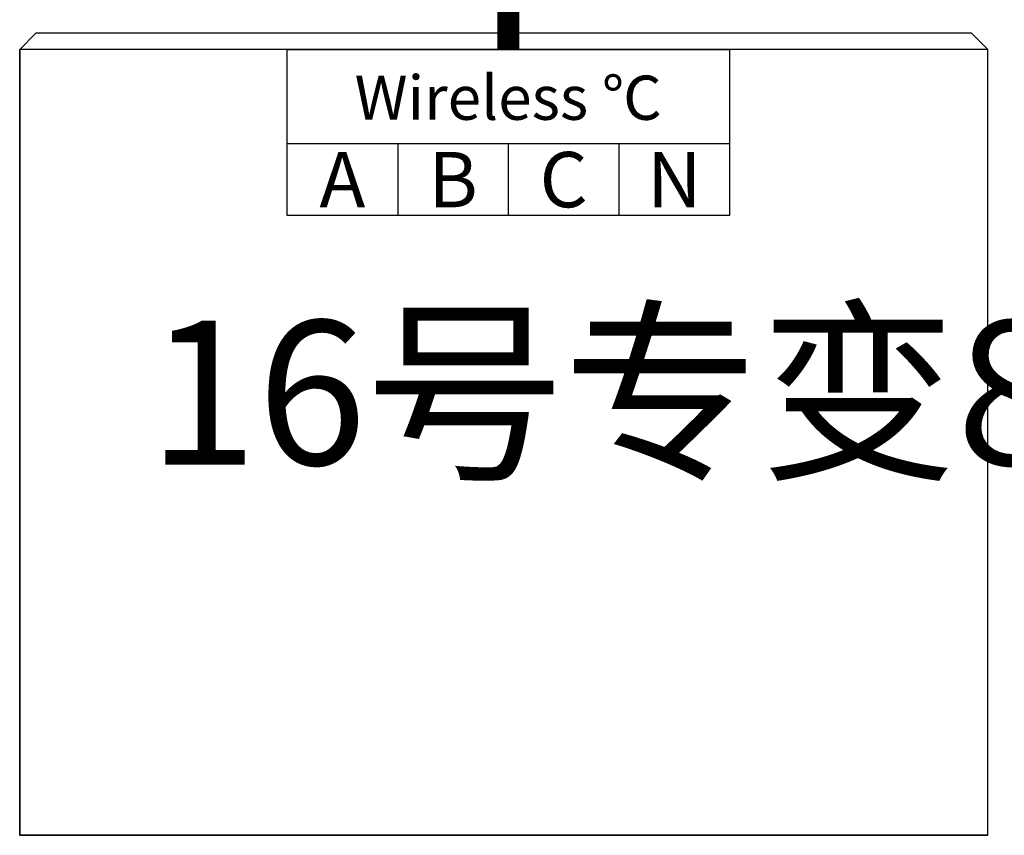
# Model space of a CAD drawing. Extents: x -23475 to 25593, y -22371 to 12009.
# Drawn here: x 4926 to 8130, y -7603 to -4950 of the extents above; entities that cross this region are included whole.
import ezdxf
from ezdxf.enums import TextEntityAlignment as Align

# ---------------------------------------------------------------- set-up
doc = ezdxf.new("R2010")
doc.units = 0
doc.layers.get('0').update_dxf_attribs({"linetype": 'CONTINUOUS'})
for name, color, linetype in [('BORDER', 15, 'CONTINUOUS'), ('CRDT-90', 2, 'CONTINUOUS'), ('Equipment-Text', 3, 'CONTINUOUS'), ('Equipment-wireless TEMP', 12, 'CONTINUOUS'), ('SCB10-2500kVA', 40, 'CONTINUOUS'), ('SCB10-800kVA', 40, 'CONTINUOUS')]:
    doc.layers.add(name, color=color, linetype=linetype)
doc.styles.add('_TEL_DIM', font='SIMPLEX', dxfattribs={"width": 0.8, "height": 3.5, "bigfont": 'HZTXT'})
doc.styles.get("Standard").update_dxf_attribs({"font": 'txt', "width": 0.8})

# ---------------------------------------------------------------- blocks, each defined once
blk = doc.blocks.new('*U197')
for p, q in [((0, 0), (0, 130)), ((0, 130), (200, 130)), ((200, 130), (400, 130)), ((200, 130), (200, 0)), ((400, 130), (600, 130)), ((400, 130), (400, 0)), ((600, 130), (800, 130)), ((600, 130), (600, 0))]:
    blk.add_line(p, q)
blk.add_lwpolyline([(0, 300), (800, 300), (800, 0), (0, 0)], close=True)
for s, height, p in [('Wireless ℃', 80, (400, 213.1)), ('A', 100, (100, 65)), ('B', 100, (300, 65)), ('C', 100, (500, 65)), ('N', 100, (700, 65))]:
    blk.add_text(s, height=height).set_placement(p, align=Align.MIDDLE_CENTER)
blk = doc.blocks.new('17501450')
at = {"layer": 'SCB10-2500kVA'}
for points in [[(297213.7, -36958.4), (298963.7, -36958.4)], [(297213.7, -36958.4), (297213.7, -38378.4)], [(298963.7, -36958.4), (298963.7, -38378.4)], [(297243.7, -38408.4), (297213.7, -38378.4)], [(297213.7, -38378.4), (298963.7, -38378.4)], [(298963.7, -38378.4), (298933.7, -38408.4)], [(298933.7, -38408.4), (297243.7, -38408.4)]]:
    blk.add_lwpolyline(points, dxfattribs=at)
blk = doc.blocks.new('dqd')
at = {"layer": 'SCB10-2500kVA', "rotation": 180}
blk.add_blockref('17501450', (298963.7, -38378.4), dxfattribs=at)

msp = doc.modelspace()

# ---------------------------------------------------------------- linework, layer by layer
at = {"layer": 'BORDER', "const_width": 72}
msp.add_lwpolyline([(8482.7, 1037.8), (9398.4, 1035), (9398.4, -4608.2), (6516.3, -4608.2), (6516.3, -5047.2)], dxfattribs=at)
at = {"layer": 'CRDT-90'}
msp.add_lwpolyline([(4926.4, -7603.2), (8076.4, -7603.2), (8076.4, -5047.2), (4926.4, -5047.2)], close=True, dxfattribs=at)

# ---------------------------------------------------------------- block references
at = {"layer": 'Equipment-wireless TEMP', "xscale": 1.799999999999999, "yscale": 1.799999999999999, "zscale": 1.799999999999999}
msp.add_blockref('*U197', (5796.3, -5587.2), dxfattribs=at)
at = {"layer": 'SCB10-800kVA', "xscale": 1.799999999999999, "yscale": 1.799999999999999, "zscale": 1.799999999999999}
msp.add_blockref('dqd', (4926.4, -5047.2), dxfattribs=at)

# ---------------------------------------------------------------- texts
at = {"layer": 'Equipment-Text', "insert": (5344.4, -5928.8), "char_height": 469.055, "attachment_point": 1, "style": '_TEL_DIM'}
msp.add_mtext_dynamic_manual_height_columns('{\\fSimSun|b0|i0|c134|p2;16号专变800KVA}', width=2307.929, gutter_width=31.5, heights=[0], dxfattribs=at)

doc.saveas('drawing.dxf')
